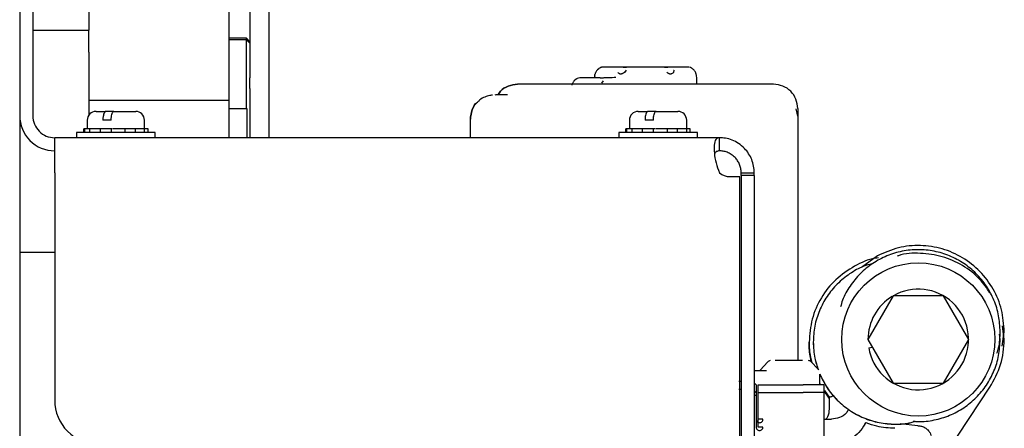
# Paper-space layout 'Sheet2' of a CAD drawing. Units: inches. Extents: x 0.3 to 16.7, y 0.3 to 10.7.
# Drawn here: x 2.3 to 2.5, y 3.4 to 3.5 of the extents above; entities that cross this region are included whole.
import ezdxf

# ---------------------------------------------------------------- set-up
doc = ezdxf.new("R2010")
doc.units = ezdxf.units.IN
doc.header["$MEASUREMENT"] = 0

psp = doc.layouts.new('Sheet2')

# ---------------------------------------------------------------- linework, layer by layer
at = {"color": 7, "linetype": 'Continuous', "lineweight": 25}
for p, q in [((2.3316943306, 4.1226736545), (2.3316943306, 3.0814236545)), ((2.3762020178, 3.7524856082), (2.3762020178, 3.4591580295)), ((2.3728130227, 3.7160721808), (2.3728130227, 3.4698193748)), ((2.3691220778, 3.4658353138), (2.3691220778, 3.7118427119)), ((2.3340380806, 3.4958767795), (2.3340380806, 3.4630642795)), ((2.3440417998, 3.4855162243), (2.3440417998, 3.4783412243)), ((2.3340380806, 3.4783412243), (2.3440417998, 3.4783412243)), ((2.3440417998, 3.4744349743), (2.3440417998, 3.4783412243)), ((2.3721978652, 3.4769081485), (2.3691220778, 3.4769081485)), ((2.3721978652, 3.4766268751), (2.3691220778, 3.4766268751)), ((2.3728130227, 3.476292991), (2.3721978652, 3.4769081485)), ((2.3721978652, 3.4766268751), (2.3721978652, 3.4769081485)), ((2.3728130227, 3.4760117177), (2.3721978652, 3.4766268751)), ((2.3721978652, 3.4643237255), (2.3721978652, 3.4766268751)), ((2.3440417998, 3.4744349743), (2.3440417998, 3.4631610376)), ((2.4349841985, 3.4713349378), (2.4349011247, 3.4712504868)), ((2.4389524991, 3.4717702473), (2.4360170988, 3.4717702473)), ((2.4389751684, 3.4717665034), (2.4388083725, 3.4717691825)), ((2.4405803946, 3.471770246), (2.4390924948, 3.471770246)), ((2.4400815956, 3.4717079012), (2.4395657394, 3.4717124204)), ((2.4400408215, 3.4712025015), (2.439741152, 3.4708070183)), ((2.4400462345, 3.4712293388), (2.4400408215, 3.4712025015)), ((2.4463897023, 3.4717702473), (2.4406346452, 3.4717702473)), ((2.4474062296, 3.471770246), (2.4463897023, 3.471770246)), ((2.4474776168, 3.4717124529), (2.4469608663, 3.4717079527)), ((2.4479505339, 3.471770246), (2.4474062296, 3.471770246)), ((2.4510265176, 3.4717702473), (2.4480907321, 3.4717702484)), ((2.449564408, 3.4717702473), (2.4480998792, 3.4717702473)), ((2.4485638602, 3.4712025013), (2.4485259476, 3.4708070183)), ((2.4485292499, 3.4712293402), (2.4485638602, 3.4712025013)), ((2.4510277301, 3.4717702473), (2.4502475327, 3.4717702473)), ((2.4308656482, 3.4694162534), (2.4307825744, 3.4693318288)), ((2.4344308952, 3.4701967762), (2.434366527, 3.4698697156)), ((2.4359618109, 3.4698055359), (2.4354464821, 3.4698090348)), ((2.4359222712, 3.4693044642), (2.4356226017, 3.4689094026)), ((2.4359276842, 3.4693311615), (2.4359222712, 3.4693044642)), ((2.4526124877, 3.4701959099), (2.4526120256, 3.4702083467)), ((2.4526773718, 3.4698650163), (2.4526121979, 3.4701966212)), ((2.4526873034, 3.4686944599), (2.4526873034, 3.4698204881)), ((2.3728130227, 3.467912828), (2.3728130227, 3.4591580295)), ((2.3440417998, 3.4658353138), (2.3691220778, 3.4658353138)), ((2.3691220778, 3.4591580295), (2.3691220778, 3.4658353138)), ((2.3723208967, 3.4643237255), (2.3691220778, 3.4643237255)), ((2.3723208967, 3.4591580295), (2.3723208967, 3.4643237255)), ((2.470711475, 3.4629875603), (2.470446029, 3.4643220465)), ((2.470711475, 3.4643883576), (2.470711475, 3.41935883)), ((2.3437717812, 3.4622830295), (2.3437717812, 3.4607205295)), ((2.3453342812, 3.4638455295), (2.3470596382, 3.4638455295)), ((2.3480480286, 3.4622830295), (2.3465635699, 3.4622830295)), ((2.3485440969, 3.4638455295), (2.3470596382, 3.4638455295)), ((2.3485440969, 3.4638455295), (2.35242938, 3.4638455295)), ((2.35399188, 3.4607205295), (2.35399188, 3.4622830295)), ((2.4122130034, 3.4624649324), (2.4122137266, 3.4624655761)), ((2.4122130034, 3.4591580295), (2.4122130034, 3.4624649324)), ((2.4406467812, 3.4622830295), (2.4406467812, 3.4607205295)), ((2.4422092812, 3.4638455295), (2.4439346382, 3.4638455295)), ((2.4449230286, 3.4622830295), (2.4434385699, 3.4622830295)), ((2.4454190969, 3.4638455295), (2.4439346382, 3.4638455295)), ((2.4454190969, 3.4638455295), (2.44930438, 3.4638455295)), ((2.45086688, 3.4607205295), (2.45086688, 3.4622830295)), ((2.3431254123, 3.4600955295), (2.3431254123, 3.4607205295)), ((2.3433114495, 3.4607205295), (2.3431254123, 3.4607205295)), ((2.3433114495, 3.4600955295), (2.3433114495, 3.4607205295)), ((2.344241865, 3.4607205295), (2.3433114495, 3.4607205295)), ((2.344241865, 3.4600955295), (2.344241865, 3.4607205295)), ((2.3448803155, 3.4607205295), (2.344241865, 3.4607205295)), ((2.3461168612, 3.4607205295), (2.3448803155, 3.4607205295)), ((2.3461168612, 3.4600955295), (2.3461168612, 3.4607205295)), ((2.3480763467, 3.4607205295), (2.3461168612, 3.4607205295)), ((2.3480763467, 3.4600955295), (2.3480763467, 3.4607205295)), ((2.3482996063, 3.4607205295), (2.3480763467, 3.4607205295)), ((2.3502192407, 3.4607205295), (2.3483968141, 3.4607205295)), ((2.3505419545, 3.4607205295), (2.3502192407, 3.4607205295)), ((2.3505419545, 3.4600955295), (2.3505419545, 3.4607205295)), ((2.3523826699, 3.4607205295), (2.3505419545, 3.4607205295)), ((2.3523826699, 3.4600955295), (2.3523826699, 3.4607205295)), ((2.3533149239, 3.4607205295), (2.3523826699, 3.4607205295)), ((2.3539945696, 3.4607205295), (2.3533149239, 3.4607205295)), ((2.3539945696, 3.4600955295), (2.3539945696, 3.4607205295)), ((2.3546382489, 3.4607205295), (2.3539945696, 3.4607205295)), ((2.3546382489, 3.4600955295), (2.3546382489, 3.4607205295)), ((2.4400004123, 3.4600955295), (2.4400004123, 3.4607205295)), ((2.4401864495, 3.4607205295), (2.4400004123, 3.4607205295)), ((2.4401864495, 3.4600955295), (2.4401864495, 3.4607205295)), ((2.441116865, 3.4607205295), (2.4401864495, 3.4607205295)), ((2.441116865, 3.4600955295), (2.441116865, 3.4607205295)), ((2.4417553155, 3.4607205295), (2.441116865, 3.4607205295)), ((2.4429918612, 3.4607205295), (2.4417553155, 3.4607205295)), ((2.4429918612, 3.4600955295), (2.4429918612, 3.4607205295)), ((2.4449513467, 3.4607205295), (2.4429918612, 3.4607205295)), ((2.4449513467, 3.4600955295), (2.4449513467, 3.4607205295)), ((2.4451746063, 3.4607205295), (2.4449513467, 3.4607205295)), ((2.4470942407, 3.4607205295), (2.4452718141, 3.4607205295)), ((2.4474169545, 3.4607205295), (2.4470942407, 3.4607205295)), ((2.4474169545, 3.4600955295), (2.4474169545, 3.4607205295)), ((2.4492576699, 3.4607205295), (2.4474169545, 3.4607205295)), ((2.4492576699, 3.4600955295), (2.4492576699, 3.4607205295)), ((2.4501899239, 3.4607205295), (2.4492576699, 3.4607205295)), ((2.4508695696, 3.4607205295), (2.4501899239, 3.4607205295)), ((2.4508695696, 3.4600955295), (2.4508695696, 3.4607205295)), ((2.4515132489, 3.4607205295), (2.4508695696, 3.4607205295)), ((2.4515132489, 3.4600955295), (2.4515132489, 3.4607205295)), ((2.4566943306, 3.4591580295), (2.3379443306, 3.4591580295)), ((2.3379443306, 3.4529080295), (2.3379443306, 3.4591580295)), ((2.3418505806, 3.4600955295), (2.3418505806, 3.4591580295)), ((2.3555618946, 3.4600955295), (2.3418505806, 3.4600955295)), ((2.3559130806, 3.4600955295), (2.3555618946, 3.4600955295)), ((2.3559130806, 3.4591580295), (2.3559130806, 3.4600955295)), ((2.4387255806, 3.4600955295), (2.4387255806, 3.4591580295)), ((2.4524368946, 3.4600955295), (2.4387255806, 3.4600955295)), ((2.4527880806, 3.4600955295), (2.4524368946, 3.4600955295)), ((2.4527880806, 3.4591580295), (2.4527880806, 3.4600955295)), ((2.4566943306, 3.4591580295), (2.4566943306, 3.4568142795)), ((2.3379443306, 3.4529080295), (2.3379443306, 3.4122830295)), ((2.4585848601, 3.45220071), (2.4603796097, 3.45220071)), ((2.4603796097, 3.4044705295), (2.4603796097, 3.45220071)), ((2.4606005806, 3.4529080295), (2.4629443306, 3.4529080295)), ((2.4606005806, 3.4523925), (2.4606005806, 3.4529080295)), ((2.4629443306, 3.4523925), (2.4606005806, 3.4523925)), ((2.4606005806, 3.4523925), (2.4606005806, 3.4044705295)), ((2.4629443306, 3.4523925), (2.4629443306, 3.4529080295)), ((2.4629443306, 3.4523925), (2.4629443306, 3.4044705295)), ((2.3379443306, 3.4386412243), (2.3316943306, 3.4386412243)), ((2.4849921304, 3.4380890171), (2.4821070573, 3.4360036103)), ((2.4877393118, 3.4309504267), (2.4832287629, 3.4231379267)), ((2.4967604098, 3.4309504267), (2.4877393118, 3.4309504267)), ((2.5012709588, 3.4231379267), (2.4967604098, 3.4309504267)), ((2.5076209238, 3.4231253556), (2.5073028642, 3.4255800193)), ((2.5068827348, 3.4231253556), (2.506786098, 3.4241065262)), ((2.5072347815, 3.4219167175), (2.5076209238, 3.4245261529)), ((2.4727444995, 3.4225312489), (2.4727444995, 3.4226630444)), ((2.4734826884, 3.4226738277), (2.4734826884, 3.4226656404)), ((2.4832287629, 3.4231379267), (2.4877393118, 3.4153254267)), ((2.4967604098, 3.4153254267), (2.5012709588, 3.4231379267)), ((2.4833932395, 3.4216282071), (2.4840370394, 3.4217379507)), ((2.4653674971, 3.4191695567), (2.4639813026, 3.4176843484)), ((2.469235097, 3.41935883), (2.4690330949, 3.41935883)), ((2.4742816609, 3.4179063811), (2.473102697, 3.4191695567)), ((2.4651165467, 3.4175164475), (2.4649145446, 3.4175164282)), ((2.4746484829, 3.4150465749), (2.4746484829, 3.4169507633)), ((2.4601653849, 3.4156678851), (2.4606005806, 3.4156678851)), ((2.4629443306, 3.4153764665), (2.4632680697, 3.4150527275)), ((2.4632680695, 3.4150527274), (2.4632680695, 3.4089011529)), ((2.463637164, 3.4089011529), (2.463637164, 3.4150527277)), ((2.463637164, 3.4150527277), (2.4716957269, 3.4150527277)), ((2.4746484829, 3.4150527277), (2.4746484829, 3.4158764014)), ((2.4746484829, 3.415303355), (2.4747647722, 3.4150527277)), ((2.4753866718, 3.4150527277), (2.4753866718, 3.3947525314)), ((2.4877393118, 3.4153254267), (2.4967604098, 3.4153254267)), ((2.4601653849, 3.4142670879), (2.4606005806, 3.4142670879)), ((2.4629443306, 3.4139756693), (2.4632680697, 3.4136519302)), ((2.4629443306, 3.4132192232), (2.4632680695, 3.4132192232)), ((2.4632680695, 3.4136519301), (2.4632680695, 3.4075003556)), ((2.463637164, 3.4075003556), (2.463637164, 3.4136519304)), ((2.463637164, 3.4136519304), (2.471695727, 3.4136519304)), ((2.4753866718, 3.4136519304), (2.4753866718, 3.3933517341)), ((2.4763124129, 3.412681863), (2.4754155838, 3.4139699586)), ((2.4754811296, 3.414007612), (2.4763124129, 3.4128136585)), ((2.4892696536, 3.3909241227), (2.5050410229, 3.4145991385)), ((2.4763124129, 3.4128136585), (2.4763124129, 3.4107290522)), ((2.4644983844, 3.4089011529), (2.463637164, 3.4089011529)), ((2.4753866718, 3.4089011529), (2.4767400183, 3.4089011529)), ((2.4827187947, 3.4080222472), (2.48294391, 3.4083029751)), ((2.4921924315, 3.4077464985), (2.4889960854, 3.4080948836)), ((2.4644983844, 3.4075003556), (2.463637164, 3.4075003556))]:
    psp.add_line(p, q, dxfattribs=at)
psp.add_circle((2.4922498608, 3.4231379267), 0.0136718750000004, dxfattribs=at)
for centre, radius, start, end in [((2.3379443306, 3.4630642795), 0.0062499999999996, 179.9999999999, 270), ((2.3379443306, 3.4630642795), 0.0039062499999996, 179.9999999986, 270), ((2.3453342812, 3.4622830295), 0.0015625000000004, 89.9999999999, 179.9999999997), ((2.35242938, 3.4622830295), 0.0015624999999999, 0, 89.9999999998), ((2.4422092812, 3.4622830295), 0.0015624999999999, 89.9999999999, 179.9999999997), ((2.44930438, 3.4622830295), 0.0015624999999999, 0, 89.9999999998), ((2.4585848601, 3.45501321), 0.0028125000000006, 228.4613544694, 270), ((2.4922498608, 3.4231379267), 0.0089843750000052, 121.1830615217, 179.9999999988), ((2.4922498608, 3.4231379267), 0.0089843750000008, 189.6737845656, 119.5918457936), ((2.3457568306, 3.4122830295), 0.0078125, 179.9999999994, 270)]:
    psp.add_arc(centre, radius, start, end, dxfattribs=at)
for points, knots in [([(2.434910892723439, 3.471265825063607), (2.434854962876916, 3.471202401641849), (2.434743068472943, 3.471075515436776), (2.434614834377595, 3.470861512128552), (2.434516877527937, 3.47064193807266), (2.434479931609342, 3.470503250713909), (2.434461390423281, 3.47043365092533)], [0, 0, 0, 0, 0.248924657529643, 0.4980038015489792, 0.7480748815608328, 0.9999999999999999, 0.9999999999999999, 0.9999999999999999, 0.9999999999999999]), ([(2.435628755724983, 3.471704153476144), (2.435577307062889, 3.471691031372131), (2.435427219146884, 3.471652751091078), (2.435193174293384, 3.471519219656892), (2.434949212436399, 3.471323911955716), (2.434753570998887, 3.47109633009823), (2.434608928627479, 3.47085991469839), (2.43451216225574, 3.470634791854693), (2.434480166992019, 3.470506431322673), (2.434465280898423, 3.470446710393027)], [0, 0, 0, 0, 0.0893001792113535, 0.2605097441038882, 0.4237507381768255, 0.5797898662887692, 0.72961214065626, 0.8741995372667218, 1, 1, 1, 1]), ([(2.436115527261371, 3.471748701420942), (2.436044078413477, 3.471757509759202), (2.435831281951408, 3.471783743677226), (2.435404464988786, 3.471664419721292), (2.435122332284679, 3.471443232331587), (2.434984198538535, 3.47133493775143)], [0, 0, 0, 0, 0.2050847976566908, 0.6108050815548365, 1, 1, 1, 1]), ([(2.439590945304124, 3.471710388707547), (2.439547604477671, 3.4717162955012), (2.439460586313428, 3.471728154950644), (2.439286436483139, 3.471746233369138), (2.439087297508196, 3.471764887773), (2.438947088565467, 3.471768378507626), (2.438874267677691, 3.47177019150464)], [0, 0, 0, 0, 0.2374766350431836, 0.4767971107903177, 0.7282619914403186, 1, 1, 1, 1]), ([(2.440686314028171, 3.471769525623808), (2.440651818452253, 3.471769102179941), (2.440585598015099, 3.471768289303587), (2.440437402742707, 3.471749352114528), (2.440262090287887, 3.471729236980638), (2.440131683869188, 3.471714171211809), (2.440066619918168, 3.471706654415818)], [0, 0, 0, 0, 0.2730768680956827, 0.52421996447188, 0.7626180579395503, 1, 1, 1, 1]), ([(2.446980025114163, 3.471706403539367), (2.446916852882696, 3.471713587778005), (2.446790763668929, 3.471727927227165), (2.446617419575318, 3.471746304042431), (2.446467415534186, 3.471764564560264), (2.446397161675794, 3.471768230984525), (2.446360709117902, 3.471770133378867)], [0, 0, 0, 0, 0.240778693169205, 0.4805845133024764, 0.730491341940299, 1, 1, 1, 1]), ([(2.448230444370754, 3.47176926250767), (2.448152834909691, 3.471769100540048), (2.448003889554267, 3.47176878969747), (2.447789337484566, 3.471749605514558), (2.44760015291262, 3.471729701418031), (2.447504595516822, 3.47171704288089), (2.447457202702706, 3.471710764730542)], [0, 0, 0, 0, 0.2748886388595881, 0.5275566336474029, 0.7656861569463083, 1, 1, 1, 1]), ([(2.451318235673243, 3.471732339039061), (2.451300312718693, 3.47173787918521), (2.451176421183685, 3.471776175170871), (2.451055390531848, 3.471772169752416), (2.450951868960611, 3.471768743783822)], [0, 0, 0, 0, 0.1446664983960451, 1, 1, 1, 1]), ([(2.452583628405825, 3.470425699293577), (2.452567192962492, 3.470492103510801), (2.452533830037858, 3.470626899929114), (2.452434669623982, 3.470858912673898), (2.452290433012173, 3.471094899659317), (2.452095635165036, 3.47132205204789), (2.451852636547728, 3.471517417604792), (2.451616767219688, 3.471652271468312), (2.45146431881899, 3.471691476727683), (2.451410248129062, 3.471705382123957)], [0, 0, 0, 0, 0.1377411508022357, 0.2796059430942642, 0.426595220579961, 0.5796680070483812, 0.7397870423199581, 0.9077071711764505, 1, 1, 1, 1]), ([(2.430792231960115, 3.469346504934421), (2.430736251496712, 3.469282996192119), (2.430624274617251, 3.469155960609537), (2.430496020538655, 3.468941603672321), (2.430398115812763, 3.468721663775059), (2.430361222496542, 3.468582700561643), (2.430342710410355, 3.468512972512038)], [0, 0, 0, 0, 0.2490450134182173, 0.4981609967665834, 0.7481905171084531, 0.9999999999999999, 0.9999999999999999, 0.9999999999999999, 0.9999999999999999]), ([(2.431215296236783, 3.469656566843355), (2.431175750553264, 3.469637409981252), (2.431043964588646, 3.469573569750747), (2.430911143630619, 3.469471993749022), (2.430835068939044, 3.469384926728909), (2.430828153670359, 3.469377012246111)], [0, 0, 0, 0, 0.2804477520389394, 0.9345919513415116, 1, 1, 1, 1]), ([(2.431870616168912, 3.469837418686544), (2.431839899401825, 3.469840512956172), (2.431666191754569, 3.469858011487041), (2.431284568894155, 3.469742644462629), (2.431003339635554, 3.469523532076481), (2.430865648221372, 3.469416253429644)], [0, 0, 0, 0, 0.0988076519083551, 0.5587711980032251, 1, 1, 1, 1]), ([(2.43476237261297, 3.469866152114116), (2.43469303080788, 3.469865988805882), (2.434160240298867, 3.469864734020587), (2.433323414906069, 3.46986188719232), (2.432427360055113, 3.469856336337423), (2.432028679361022, 3.469854288478871), (2.431897159544692, 3.469849610220218), (2.431871270273511, 3.469848689319397)], [0, 0, 0, 0, 0.0439481271073894, 0.3376771773004168, 0.6321175439686343, 0.9275834704401887, 1, 1, 1, 1]), ([(2.434431076250295, 3.470170876820987), (2.434428917321452, 3.470224377447765), (2.434425205358241, 3.470316363971121), (2.434455620403448, 3.470404238422104), (2.434468345640163, 3.470441003884141)], [0, 0, 0, 0, 0.5816137497870565, 1, 1, 1, 1]), ([(2.435471665311185, 3.469807038262209), (2.435428049997238, 3.469812872632679), (2.435340466341627, 3.469824588597732), (2.43516504764696, 3.469842563999901), (2.434964456013559, 3.469861144748164), (2.434823351575164, 3.46986440904415), (2.4347500399588, 3.469866105027761)], [0, 0, 0, 0, 0.2372826319939591, 0.4764858588091327, 0.7280052398292172, 0.9999999999999999, 0.9999999999999999, 0.9999999999999999, 0.9999999999999999]), ([(2.436567986436619, 3.469868905119812), (2.436533494545674, 3.46986835298236), (2.436467295424008, 3.469867293283591), (2.436318796058928, 3.469847814327868), (2.436142948091766, 3.469827217474248), (2.43601212682495, 3.469811895078828), (2.435946853670919, 3.469804249983344)], [0, 0, 0, 0, 0.2731985357566745, 0.5243407250877022, 0.7626702303603097, 1, 1, 1, 1]), ([(2.438202844906806, 3.469870919750772), (2.437780045968528, 3.469870716484204), (2.43720470789202, 3.469870439882287), (2.436678315508155, 3.469869663509672), (2.436538753320489, 3.469869457670332)], [0, 0, 0, 0, 0.7348704275660021, 1, 1, 1, 1]), ([(2.439741152043188, 3.470807018263272), (2.439631568135937, 3.470728733041381), (2.439473331747225, 3.470615691162215), (2.439243801267642, 3.470530428170874), (2.439085271599228, 3.470508879876403), (2.438935415985668, 3.47052822387607), (2.438736331716499, 3.470608295368272), (2.438626121817605, 3.470731674938565), (2.43854956111167, 3.470817384362984)], [0, 0, 0, 0, 0.2692440285917317, 0.3887815632403944, 0.4998018098588625, 0.6124425646390792, 0.7307712724605809, 1, 1, 1, 1]), ([(2.448525947602489, 3.47080701826622), (2.448437028261926, 3.470728733012945), (2.448308630993654, 3.470615691096496), (2.448115314990284, 3.470530428148635), (2.447965216197394, 3.47050887988432), (2.44780770348037, 3.470528223908076), (2.447577543808078, 3.47060829541684), (2.447419899573369, 3.470731674964841), (2.447310387136444, 3.470817384378785)], [0, 0, 0, 0, 0.2692441270913404, 0.3887816778453455, 0.4998019368704068, 0.6124426361913943, 0.7307713064320265, 1, 1, 1, 1]), ([(2.452611750879947, 3.470209709385353), (2.452613162254032, 3.470212996923834), (2.452616583611582, 3.47022096635215), (2.452592551394736, 3.470364379501946), (2.45257843291756, 3.47044863204074)], [0, 0, 0, 0, 0.4125187340604156, 0.9999999999999999, 0.9999999999999999, 0.9999999999999999, 0.9999999999999999]), ([(2.417161513332698, 3.466787792558016), (2.417294604016611, 3.46701124509812), (2.417715758113346, 3.467718341567421), (2.418964540738753, 3.46848891195769), (2.420079953189184, 3.468625943949018), (2.420637659414399, 3.468694459944683)], [0, 0, 0, 0, 0.1876584857518162, 0.59382924287592, 1, 1, 1, 1]), ([(2.420638268440477, 3.468694459944684), (2.420080577059065, 3.468625943954189), (2.418965194296242, 3.468488911973197), (2.417716446799709, 3.467718343701068), (2.417295305107969, 3.467011249913926), (2.417162219369288, 3.466787799942517)], [0, 0, 0, 0, 0.4061716154468499, 0.8123432308937322, 0.9999999999999999, 0.9999999999999999, 0.9999999999999999, 0.9999999999999999]), ([(2.416160950976664, 3.466757341144617), (2.416156871357973, 3.466757048584529), (2.416119319535852, 3.466754355645502), (2.415970547082115, 3.466738876670474), (2.415516007896115, 3.466669235277552), (2.414763550965759, 3.466425268659143), (2.41408359706788, 3.466086400036267), (2.413788998935834, 3.465767529411901), (2.413726862722103, 3.465700273679047)], [0, 0, 0, 0, 0.012991995802724, 0.1195879204353659, 0.2399153859259803, 0.5593420914443318, 0.9070570685630904, 1, 1, 1, 1]), ([(2.41886699411855, 3.466803164724794), (2.41867752225712, 3.466802073880656), (2.417754874177381, 3.466796761929625), (2.416888078682092, 3.466786741721185), (2.416683911658946, 3.466777810485312), (2.416590109519565, 3.466773707133952)], [0, 0, 0, 0, 0.1225724662142816, 0.5968762312676921, 1, 1, 1, 1]), ([(2.412213003403201, 3.462464932367929), (2.412286649995879, 3.463016047677462), (2.412433943181234, 3.464118278296525), (2.413008712478442, 3.465198784904727), (2.413474569363107, 3.465510016606886), (2.41347473767501, 3.465510129053437)], [0, 0, 0, 0, 0.4999096598553744, 0.9998193197107971, 1, 1, 1, 1]), ([(2.413737385387182, 3.465685775096409), (2.413648170075374, 3.46562953734841), (2.413084104348828, 3.465273972977881), (2.412426796905746, 3.46412901540247), (2.412284750012461, 3.463020055866949), (2.412213726565819, 3.462465576099188)], [0, 0, 0, 0, 0.0858734485509973, 0.542936724275553, 1, 1, 1, 1]), ([(2.347059638227014, 3.463845529499671), (2.347009948742733, 3.463831958108005), (2.346903156410617, 3.463802790557023), (2.346755038155677, 3.463555888625862), (2.34663808306006, 3.463162612251328), (2.346573410327864, 3.462713505445993), (2.346566481140147, 3.462410382280635), (2.346563569942897, 3.462283029499668)], [0, 0, 0, 0, 0.1930683655058421, 0.4149413363538906, 0.6319519981946101, 0.8453699950516612, 1, 1, 1, 1]), ([(2.348048028622964, 3.462283029499658), (2.348048109825138, 3.462303472921091), (2.348048877810848, 3.462496820646199), (2.348073491986221, 3.46286312557805), (2.348159089908037, 3.463316278279168), (2.348287294319857, 3.463654113708376), (2.348423130089989, 3.463823187497324), (2.348511131649099, 3.463839440971519), (2.348544096907081, 3.46384552949967)], [0, 0, 0, 0, 0.0248701314743843, 0.2352142159569974, 0.4456593012743273, 0.657391733077641, 0.8716594339902429, 1, 1, 1, 1]), ([(2.443934638227014, 3.463845529499671), (2.443884948742733, 3.463831958108005), (2.443778156410617, 3.463802790557023), (2.443630038155677, 3.463555888625862), (2.44351308306006, 3.463162612251328), (2.443448410327864, 3.462713505445992), (2.443441481140147, 3.462410382280635), (2.443438569942896, 3.462283029499668)], [0, 0, 0, 0, 0.1930683655058421, 0.4149413363538906, 0.6319519981946101, 0.8453699950516612, 1, 1, 1, 1]), ([(2.444923028622964, 3.462283029499658), (2.444923109825138, 3.462303472921091), (2.444923877810848, 3.462496820646199), (2.444948491986221, 3.46286312557805), (2.445034089908038, 3.463316278279167), (2.445162294319857, 3.463654113708376), (2.445298130089989, 3.463823187497324), (2.445386131649099, 3.463839440971519), (2.445419096907081, 3.46384552949967)], [0, 0, 0, 0, 0.0248701314743843, 0.2352142159569974, 0.4456593012743273, 0.657391733077641, 0.8716594339902429, 1, 1, 1, 1]), ([(2.456694330583262, 3.459158029499699), (2.456471282559614, 3.459093022990304), (2.456029663140954, 3.458964314668128), (2.4557367547683, 3.457918578320472), (2.455791094777187, 3.456433117236139), (2.456029017976418, 3.454670565289719), (2.456492563797024, 3.453487860121741), (2.45671982082505, 3.452908029499699)], [0, 0, 0, 0, 0.2164929540231054, 0.4286408412672235, 0.6218824415513439, 0.8146248574401213, 1, 1, 1, 1]), ([(2.462944330583262, 3.452908029499699), (2.462923030586363, 3.453304295585123), (2.462881139255731, 3.454083643755057), (2.462530380213337, 3.455244529647433), (2.461979826346146, 3.456315934003523), (2.461188641257973, 3.457315982551682), (2.46017841736573, 3.458156766516694), (2.45900710857144, 3.458757925064953), (2.457824421935465, 3.459100925360008), (2.457064461454746, 3.459139326582498), (2.456694330583262, 3.459158029499699)], [0, 0, 0, 0, 0.128226484328185, 0.2521867996629287, 0.3730345069432888, 0.4920137362876875, 0.6308933083353613, 0.7610437776751515, 0.8836188498484828, 1, 1, 1, 1]), ([(2.456694330583262, 3.456814279499699), (2.456512416990195, 3.456780356164846), (2.456159355077993, 3.456714517008633), (2.455873468190727, 3.456462321675856), (2.45585003194689, 3.456214126402125), (2.455849764522667, 3.456211294317396)], [0, 0, 0, 0, 0.5123787083753958, 0.9944358939923406, 1, 1, 1, 1]), ([(2.460600580583262, 3.452908029499699), (2.460587882273476, 3.453153487016396), (2.460563374906949, 3.453627212845271), (2.460346821489186, 3.454356977026954), (2.460002404121452, 3.455031042984143), (2.459505062811138, 3.455661614691208), (2.458869608626239, 3.456190139294502), (2.45813248346283, 3.456567751408748), (2.457385219430336, 3.45678079988746), (2.456923567565224, 3.456803170961329), (2.456694330583262, 3.456814279499699)], [0, 0, 0, 0, 0.1364638527629439, 0.2633712449778661, 0.3831005885554322, 0.4984750729793441, 0.6323436744951857, 0.7586397340964998, 0.8801506002625926, 1, 1, 1, 1]), ([(2.506882734822514, 3.424526152857655), (2.506828246179747, 3.425484379626286), (2.506719268894213, 3.42740083316355), (2.505848691327129, 3.430165041122216), (2.504495611225263, 3.432712549748066), (2.502660807055559, 3.434945459804163), (2.500428514587183, 3.436777961469629), (2.497880838114789, 3.438139634000849), (2.495116683954648, 3.438978144354893), (2.492241956301241, 3.439261286706151), (2.489367411586885, 3.438978114155828), (2.486602708609578, 3.438139754797268), (2.484057044466752, 3.436777508483326), (2.481817251497199, 3.434947150953399), (2.480010437002538, 3.43270623813799), (2.478835821807021, 3.430677296446423), (2.478474247198252, 3.429367641007454), (2.478367721218807, 3.42898179442147)], [0, 0, 0, 0, 0.0693593381853967, 0.1387186763707998, 0.208078014556204, 0.2774373527416063, 0.34679669092701, 0.4161560291124125, 0.485515367297815, 0.5548747054832185, 0.6242340436686225, 0.6935933818540244, 0.7629527200394288, 0.8323120582248327, 0.9016713964102347, 0.9710307345956384, 1, 1, 1, 1]), ([(2.485116147090544, 3.437682896903891), (2.484933348551458, 3.437666620248761), (2.48343548330839, 3.437533248088818), (2.48207128900618, 3.43683706154304), (2.48087358012489, 3.436225837168651)], [0, 0, 0, 0, 0.1220393756594839, 1, 1, 1, 1]), ([(2.505058031480365, 3.431457695306766), (2.504490991714856, 3.432292184524949), (2.503179827044566, 3.434221771914003), (2.500220815937796, 3.436446568677434), (2.496571197670046, 3.438081984679307), (2.492645209067883, 3.43860035548774), (2.489868634474689, 3.438542022718569), (2.488588455850292, 3.438050522284484), (2.488538640164765, 3.438031396491728)], [0, 0, 0, 0, 0.1586716423026068, 0.3668960524787255, 0.575120462654846, 0.7833448728309658, 0.991569283007085, 1, 1, 1, 1]), ([(2.483959949820134, 3.436636643880756), (2.483475147745951, 3.436504872847882), (2.482065226238408, 3.436121650862635), (2.479941994984058, 3.434908651162503), (2.477703253371563, 3.433097613438438), (2.475870177085743, 3.430858967017564), (2.474516634592399, 3.428313010045877), (2.473646178707267, 3.425548411853415), (2.473537185197461, 3.423632022386607), (2.473482688442558, 3.422673827653202)], [0, 0, 0, 0, 0.0803248403892071, 0.2336040336576763, 0.3868832269261383, 0.5401624201946034, 0.6934416134630675, 0.846720806731533, 0.9999999999999999, 0.9999999999999999, 0.9999999999999999, 0.9999999999999999]), ([(2.506304644682458, 3.420691557540431), (2.506412173388701, 3.42101595499904), (2.506821572474652, 3.422251048656165), (2.506856776866965, 3.423560574265663), (2.506882734822514, 3.424526152857658)], [0, 0, 0, 0, 0.2626500887103014, 1, 1, 1, 1]), ([(2.472744499466187, 3.422663044388069), (2.472766578556314, 3.421767044684589), (2.472797035346769, 3.420531066432803), (2.473142172951369, 3.419350327411395), (2.473237109396737, 3.419025543429277)], [0, 0, 0, 0, 0.7249316095857629, 1, 1, 1, 1]), ([(2.47318789043666, 3.419078278029406), (2.473111785506853, 3.419341977710611), (2.472788495263544, 3.420462161834201), (2.472763562710584, 3.421634719818704), (2.472744499466185, 3.422531248925279)], [0, 0, 0, 0, 0.2354074438755728, 1, 1, 1, 1]), ([(2.473482688442558, 3.422673827653205), (2.473523352783384, 3.421711179415149), (2.473593773669776, 3.420044103524283), (2.474142008706884, 3.41847207027654), (2.474373666979008, 3.41780780316254)], [0, 0, 0, 0, 0.5774471596234328, 1, 1, 1, 1]), ([(2.473482688442562, 3.422665640359341), (2.473524543844228, 3.421703229036768), (2.473598690245665, 3.419998327556161), (2.474161612588774, 3.418390649142979), (2.474406767106059, 3.417690499948056)], [0, 0, 0, 0, 0.5644967369207174, 1, 1, 1, 1]), ([(2.491316900757919, 3.408575720609339), (2.491624992118386, 3.408538814508492), (2.492884337240031, 3.40838795822356), (2.495118749828712, 3.408698152933637), (2.497880284568153, 3.409505232334555), (2.50042866291189, 3.410875326760257), (2.502660767315669, 3.412705571800785), (2.504495621872516, 3.414939086462031), (2.505848688490528, 3.417486433292121), (2.506719269606026, 3.420250683828607), (2.506828246418459, 3.422167131688826), (2.506882734824676, 3.423125355618936)], [0, 0, 0, 0, 0.0389096533080695, 0.1590459466445567, 0.2791822399810459, 0.3993185333175341, 0.5194548266540239, 0.6395911199905105, 0.7597274133270001, 0.8798637066634896, 0.9999999999999999, 0.9999999999999999, 0.9999999999999999, 0.9999999999999999]), ([(2.465811983555447, 3.419358825748484), (2.465716716647425, 3.419346880497162), (2.465546362571609, 3.419325520275741), (2.465418233829807, 3.419212998075206), (2.465361758372505, 3.419163401531585)], [0, 0, 0, 0, 0.5592288154272332, 1, 1, 1, 1]), ([(2.469033094717254, 3.419358830023183), (2.468606832782482, 3.419358830023186), (2.467754308912938, 3.419358830023194), (2.466935616653884, 3.419358830023188), (2.466706793269086, 3.419358830023196), (2.466705469785444, 3.419358830023196)], [0, 0, 0, 0, 0.4985498399026189, 0.9970996798050288, 1, 1, 1, 1]), ([(2.471591024428273, 3.419358830023173), (2.471249750255679, 3.419358830023175), (2.470557961326588, 3.419358830023177), (2.469679961092308, 3.41935883002318), (2.469235097022673, 3.419358830023182)], [0, 0, 0, 0, 0.4933212403990553, 1, 1, 1, 1]), ([(2.473108435681927, 3.419163401531572), (2.473034649634397, 3.419224835666534), (2.472902707396774, 3.419334690544313), (2.47273300865444, 3.419351442144735), (2.4726582105269, 3.419358825748925)], [0, 0, 0, 0, 0.5592299240919553, 0.9999999999999999, 0.9999999999999999, 0.9999999999999999, 0.9999999999999999]), ([(2.464914544400316, 3.41751642818287), (2.464469691421126, 3.417516222205135), (2.463729168802693, 3.417515879325175), (2.463168278244988, 3.417514311705464), (2.462944330583264, 3.417513685799459)], [0, 0, 0, 0, 0.6007284154679606, 1, 1, 1, 1]), ([(2.474648482853973, 3.416975047134847), (2.47505028798262, 3.416143763167158), (2.475869744838683, 3.414448410624115), (2.477710917765433, 3.412257649495118), (2.479935353946456, 3.410420788999701), (2.48248450252042, 3.409062522721031), (2.485250624561667, 3.408214788957339), (2.488116008589103, 3.40796516033016), (2.490314772921809, 3.408084809835302), (2.49146932332885, 3.408458132372119), (2.491712486292798, 3.408536758834859)], [0, 0, 0, 0, 0.1330856383913968, 0.2714199771184396, 0.4097543158454799, 0.5480886545725211, 0.6864229932995617, 0.8247573320266038, 0.9630916707536471, 1, 1, 1, 1]), ([(2.474648482853973, 3.416966859840991), (2.475050287950065, 3.416135576007705), (2.475869744739733, 3.414440223738775), (2.477710918179524, 3.412249460491708), (2.479935352395629, 3.410412608108378), (2.482484508309649, 3.409054311526561), (2.485250602955585, 3.40820669086337), (2.488116089224205, 3.407956640137332), (2.490321760036625, 3.408077875401808), (2.491482960795097, 3.408453841113884), (2.491732860982734, 3.408534752103053)], [0, 0, 0, 0, 0.1329492031405194, 0.2711417258122502, 0.4093342484839772, 0.5475267711557106, 0.6857192938274412, 0.8239118164991706, 0.9621043391709013, 1, 1, 1, 1]), ([(2.476312412852008, 3.412813658507365), (2.476320671847584, 3.412816784122203), (2.476333270707455, 3.412821552157614), (2.476407062512089, 3.412848828249028), (2.476501198025294, 3.412883916427651), (2.476631062653947, 3.412930347924144), (2.476785620352909, 3.412988045145787), (2.47687834907513, 3.413022680130033), (2.47692752274068, 3.413041046921798)], [0, 0, 0, 0, 0.230731310309334, 0.351973968198218, 0.477335636720642, 0.7021327781349088, 0.8420422195482171, 0.9999999999999999, 0.9999999999999999, 0.9999999999999999, 0.9999999999999999]), ([(2.476312412852005, 3.410729052148135), (2.47628299726202, 3.410231625962617), (2.476243375992585, 3.409561618768147), (2.475854127553069, 3.409036431126267), (2.475753864617119, 3.408901152857804)], [0, 0, 0, 0, 0.7424191704542575, 1, 1, 1, 1]), ([(2.479733748413224, 3.410556659704396), (2.479615530437259, 3.410357599606131), (2.479250891394232, 3.409743605980004), (2.478174539349401, 3.409077010593138), (2.477218191974471, 3.408959772102912), (2.476740018287005, 3.408901152857799)], [0, 0, 0, 0, 0.1934637427864062, 0.5967318713931561, 1, 1, 1, 1]), ([(2.488073881229393, 3.407284268248936), (2.486987417673225, 3.407333155728817), (2.485215542106252, 3.407412884616767), (2.483561400254723, 3.408034578646179), (2.482921531003324, 3.408275067630139)], [0, 0, 0, 0, 0.6131714757057094, 1, 1, 1, 1]), ([(2.492192431548447, 3.407746498451774), (2.492413259434302, 3.40772847372932), (2.492854915206013, 3.407692424284413), (2.493470233592018, 3.407417604773905), (2.493987433295019, 3.407000039826753), (2.494362889897557, 3.406504004209644), (2.494480488757574, 3.406131418095024), (2.494531450800132, 3.405969956075518)], [0, 0, 0, 0, 0.2098735843568844, 0.4197471687138791, 0.6296207530708628, 0.8394943374278545, 1, 1, 1, 1])]:
    psp.add_open_spline(points, degree=3, knots=knots, dxfattribs=at)
for points in [[(2.372813022728455, 3.467912827993749), (2.372813022728457, 3.468248738736706), (2.37281302272846, 3.468920560222618), (2.372813022728462, 3.469519769945603), (2.372813022728463, 3.469819374807096)], [(2.466405369266523, 3.468694459944471), (2.466320452193045, 3.468694459944469), (2.466150618046088, 3.468694459944466), (2.464795637799664, 3.468694459944468), (2.46268967927878, 3.468694459944473), (2.459833612225809, 3.468694459944483), (2.456358047314636, 3.468694459944495), (2.452390219255344, 3.468694459944512), (2.448083446113682, 3.46869445994453), (2.443602078218013, 3.468694459944551), (2.439117628396755, 3.468694459944572), (2.434801727372173, 3.468694459944594), (2.430819074665263, 3.468694459944615), (2.427323555411884, 3.468694459944634), (2.424443167808237, 3.468694459944651), (2.42230945236079, 3.468694459944667), (2.420924342640476, 3.468694459944677), (2.420733603887503, 3.468694459944682), (2.420638234511017, 3.468694459944685)], [(2.47071147498018, 3.464388357582443), (2.47064674742359, 3.464952616786054), (2.470517292310412, 3.466081135193277), (2.469521508585995, 3.467504495975629), (2.468098147028608, 3.468500278592221), (2.466969628520629, 3.468629732827054), (2.46640536926664, 3.46869445994447)], [(2.507620923798889, 3.424526152857654), (2.507522092487259, 3.425847233539373), (2.507324429864001, 3.428489394902813), (2.505759639168387, 3.432190788883004), (2.503374781303243, 3.435386276104197), (2.500235740925608, 3.437863233230136), (2.496571493844558, 3.439463915717449), (2.492629099369055, 3.44006075021483), (2.48862713149686, 3.43969586603102), (2.486203797460226, 3.438624633409235), (2.484992130441908, 3.438089017098342)], [(2.480873580124885, 3.436225837168649), (2.479703109898505, 3.435477724707004), (2.477362169445746, 3.433981499783714), (2.474790938753266, 3.430654009747182), (2.473068486789488, 3.426817795722042), (2.472852495240621, 3.424047961499393), (2.472744499466187, 3.422663044388069)], [(2.50504102290217, 3.414599138511), (2.505786432208689, 3.415924731739541), (2.507277250821728, 3.418575918196623), (2.507506366141276, 3.42160887647816), (2.50762092380105, 3.423125355618929)], [(2.475386671830342, 3.415052727660949), (2.475331191123697, 3.415052727660948), (2.475220229710404, 3.415052727660946), (2.474366701610788, 3.41505272766095), (2.473146678466976, 3.415052727660954), (2.472179377454627, 3.41505272766096), (2.471695726948453, 3.415052727660962)], [(2.475386671832504, 3.413651930422229), (2.475331191125858, 3.413651930422229), (2.475220229712566, 3.413651930422228), (2.474366701612949, 3.413651930422233), (2.473146678469138, 3.413651930422238), (2.472179377456789, 3.413651930422243), (2.471695726950614, 3.413651930422247)], [(2.463268069468108, 3.408901152857851), (2.46327731625255, 3.408820639767831), (2.463295809821431, 3.408659613587789), (2.463438064504698, 3.408454846482034), (2.463641401695334, 3.408318025476218), (2.463883226948421, 3.408269980328194), (2.464125052201508, 3.408318025476216), (2.464328389392144, 3.408454846482029), (2.464470644075414, 3.408659613587783), (2.464489137644297, 3.408820639767824), (2.464498384428739, 3.408901152857846)], [(2.482718794679951, 3.408022247225093), (2.482390225856015, 3.407504493685976), (2.481733088208145, 3.406468986607742), (2.480266560694935, 3.405330741948593), (2.47857404300173, 3.40456805740747), (2.477351359860011, 3.404472397947488), (2.476740018289152, 3.404424568217498)], [(2.46326806947027, 3.407500355619136), (2.463277316254711, 3.407419842529115), (2.463295809823593, 3.407258816349073), (2.46343806450686, 3.407054049243318), (2.463641401697495, 3.406917228237503), (2.463883226950582, 3.406869183089478), (2.46412505220367, 3.4069172282375), (2.464328389394306, 3.407054049243314), (2.464470644077576, 3.407258816349068), (2.464489137646459, 3.40741984252911), (2.4644983844309, 3.40750035561913)]]:
    psp.add_open_spline(points, degree=3, dxfattribs=at)

doc.saveas('drawing.dxf')
